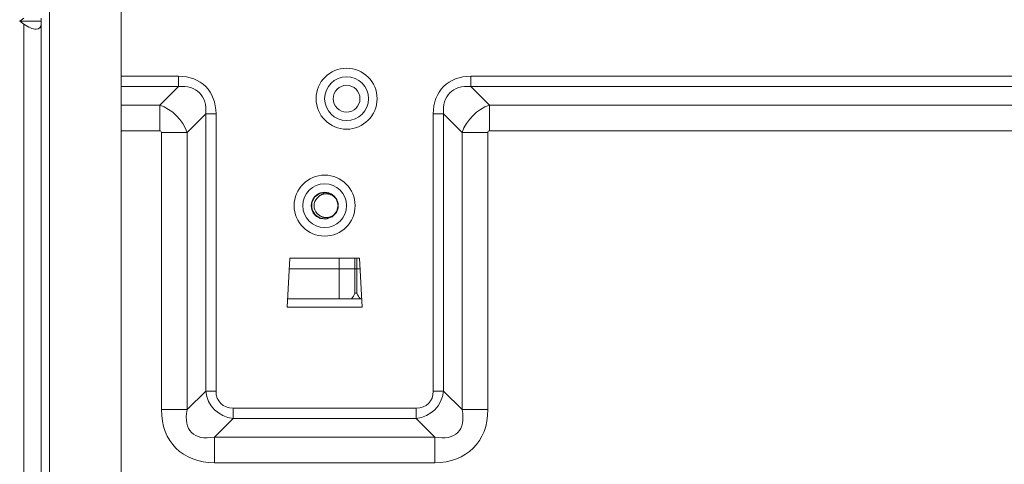
# Model space of a CAD drawing. Units: inches. Extents: x 0 to 7748, y 0 to 5526.
# Drawn here: x 1720 to 1904, y 1511 to 1594 of the extents above; entities that cross this region are included whole.
import ezdxf

# ---------------------------------------------------------------- set-up
doc = ezdxf.new("R2010")
doc.units = ezdxf.units.IN
doc.header["$MEASUREMENT"] = 0
doc.layers.add('1', color=7, linetype='Continuous', true_color=0xffffff)

msp = doc.modelspace()

# ---------------------------------------------------------------- linework, layer by layer
at = {"layer": '1', "color": 3, "linetype": 'Continuous', "lineweight": 0}
for p, q in [((1738.913136, 1696.278748), (1738.913136, 1497.242243)), ((1725.513136, 1692.778748), (1725.513136, 1500.806929)), ((1719.925054, 1594.180361), (1720.713136, 1594.737619)), ((1719.925054, 1594.180361), (1720.713136, 1593.623102)), ((1719.925054, 1594.180361), (1723.913136, 1594.180361)), ((1720.713136, 1469.737619), (1720.713136, 1593.623102)), ((1723.913136, 1594.737619), (1723.913136, 1594.180361)), ((1723.913136, 1593.623102), (1723.913136, 1594.180361)), ((1723.913136, 1593.623102), (1723.913136, 1469.737619)), ((1738.912625, 1583.880361), (1749.573136, 1583.880361)), ((1749.573136, 1581.960361), (1749.573136, 1583.880361)), ((1804.253136, 1583.880361), (1923.573136, 1583.880361)), ((1804.253136, 1581.960361), (1804.253136, 1583.880361)), ((1749.573136, 1581.960361), (1738.912625, 1581.960361)), ((1746.093136, 1578.480361), (1749.573136, 1581.960361)), ((1923.573136, 1581.960361), (1804.253136, 1581.960361)), ((1804.253136, 1581.960361), (1807.733136, 1578.480361)), ((1738.912846, 1578.480361), (1746.093136, 1578.480361)), ((1746.093136, 1573.680361), (1746.093136, 1578.480361)), ((1807.733136, 1578.480361), (1920.093136, 1578.480361)), ((1807.733136, 1573.680361), (1807.733136, 1578.480361)), ((1754.693136, 1576.840361), (1751.213136, 1573.360361)), ((1756.613136, 1576.840361), (1754.693136, 1576.840361)), ((1754.693136, 1525.008564), (1754.693136, 1576.840361)), ((1756.613136, 1576.840361), (1756.613136, 1525.008564)), ((1797.213136, 1525.008564), (1797.213136, 1576.840361)), ((1799.133136, 1576.840361), (1797.213136, 1576.840361)), ((1799.133136, 1576.840361), (1799.133136, 1525.008564)), ((1802.613136, 1573.360361), (1799.133136, 1576.840361)), ((1746.093136, 1573.680361), (1738.912846, 1573.680361)), ((1746.413136, 1573.360361), (1751.213136, 1573.360361)), ((1746.413136, 1521.528564), (1746.413136, 1573.360361)), ((1751.213136, 1573.360361), (1751.213136, 1521.528564)), ((1802.613136, 1521.528564), (1802.613136, 1573.360361)), ((1807.413136, 1573.360361), (1802.613136, 1573.360361)), ((1807.413136, 1573.360361), (1807.413136, 1521.528564)), ((1920.093136, 1573.680361), (1807.733136, 1573.680361)), ((1769.913136, 1540.680361), (1770.413136, 1549.880361)), ((1770.413136, 1549.880361), (1783.413136, 1549.880361)), ((1782.579615, 1549.830361), (1779.613136, 1549.830361)), ((1779.613136, 1549.830361), (1779.613136, 1547.880361)), ((1782.579615, 1547.880361), (1782.579615, 1549.830361)), ((1782.946657, 1549.830361), (1783.415856, 1549.830361)), ((1782.946657, 1547.880361), (1782.946657, 1549.830361)), ((1783.413136, 1549.880361), (1783.913136, 1540.680361)), ((1779.613136, 1547.880361), (1770.304645, 1547.880361)), ((1779.613136, 1547.880361), (1779.613136, 1542.280365)), ((1782.579615, 1547.880361), (1779.613136, 1547.880361)), ((1782.946657, 1547.880361), (1782.579615, 1547.880361)), ((1782.579615, 1543.280361), (1782.579615, 1547.880361)), ((1783.521846, 1547.880361), (1782.946657, 1547.880361)), ((1782.946657, 1543.280361), (1782.946657, 1547.880361)), ((1770.000092, 1542.280361), (1770.018369, 1542.280361)), ((1770.018369, 1542.280361), (1783.807903, 1542.280361)), ((1782.579615, 1543.280361), (1782.946657, 1543.280361)), ((1783.807903, 1542.280361), (1783.826179, 1542.280361)), ((1783.913136, 1540.680361), (1769.913136, 1540.680361)), ((1751.213136, 1521.528564), (1754.693136, 1525.008564)), ((1756.613136, 1525.008564), (1754.693136, 1525.008564)), ((1799.133136, 1525.008564), (1797.213136, 1525.008564)), ((1799.133136, 1525.008564), (1802.613136, 1521.528564)), ((1759.813136, 1521.808564), (1794.013136, 1521.808564)), ((1759.813136, 1519.888564), (1759.813136, 1521.808564)), ((1794.013136, 1519.888564), (1794.013136, 1521.808564)), ((1746.413136, 1521.528564), (1751.213136, 1521.528564)), ((1807.413136, 1521.528564), (1802.613136, 1521.528564)), ((1759.813136, 1519.888564), (1756.333136, 1516.408564)), ((1794.013136, 1519.888564), (1759.813136, 1519.888564)), ((1797.493136, 1516.408564), (1794.013136, 1519.888564)), ((1756.333136, 1516.408564), (1797.493136, 1516.408564)), ((1756.333136, 1511.608564), (1756.333136, 1516.408564)), ((1797.493136, 1511.608564), (1797.493136, 1516.408564)), ((1797.493136, 1511.608564), (1756.333136, 1511.608564))]:
    msp.add_line(p, q, dxfattribs=at)
for points in [[(1779.046671, 1561.009948), (1778.187843, 1561.83366), (1777.045317, 1562.167003), (1775.876795, 1561.93369), (1774.950474, 1561.187842), (1774.473079, 1560.095528), (1774.554944, 1558.908939), (1775.177263, 1557.893108), (1776.198199, 1557.280857), (1777.385938, 1557.210106), (1778.473434, 1557.697621), (1779.210609, 1558.63091), (1779.432975, 1559.801905), (1779.089091, 1560.940748), (1778.256602, 1561.792415), (1777.124793, 1562.162272), (1775.951202, 1561.967031), (1774.999327, 1561.249691), (1774.488307, 1560.175816), (1774.532053, 1558.984736), (1775.120776, 1557.950891), (1776.121551, 1557.305929), (1777.307727, 1557.197075), (1778.408203, 1557.648467), (1779.176759, 1558.559762), (1779.43597, 1559.720344), (1779.128401, 1560.871674), (1778.324175, 1561.748893), (1777.205485, 1562.15486), (1776.024309, 1561.997026), (1775.052064, 1561.312218), (1774.505512, 1560.252771), (1774.511036, 1559.063364), (1775.066812, 1558.009764), (1776.046456, 1557.333163), (1777.227059, 1557.186317), (1778.343734, 1557.603056), (1779.139269, 1558.48707), (1779.436333, 1559.641343), (1779.166227, 1560.799997), (1778.390284, 1561.703208), (1777.284354, 1562.14506), (1776.100759, 1562.025547), (1775.10475, 1561.370787), (1774.525866, 1560.331867), (1774.493057, 1559.14057), (1775.01425, 1558.070928), (1775.971448, 1557.363145), (1777.148291, 1557.178346), (1778.275452, 1557.558169), (1779.101344, 1558.419011)], [(1779.10384, 1560.915404), (1779.053911, 1560.981804), (1779.001822, 1561.046502), (1778.947876, 1561.109108), (1778.892073, 1561.169633), (1778.834406, 1561.228068), (1778.774862, 1561.284398), (1778.71342, 1561.338601), (1778.650053, 1561.390645), (1778.584741, 1561.440508), (1778.517467, 1561.488171), (1778.448226, 1561.533629), (1778.377089, 1561.576814), (1778.304673, 1561.617367), (1778.231213, 1561.655203), (1778.156707, 1561.690368), (1778.081167, 1561.72289), (1778.004597, 1561.752784), (1777.926994, 1561.78004), (1777.848354, 1561.804646), (1777.768665, 1561.826575), (1777.68791, 1561.845781), (1777.6063, 1561.862161), (1777.524559, 1561.875556), (1777.44274, 1561.885963), (1777.360843, 1561.893381), (1777.278868, 1561.897802), (1777.196814, 1561.899186), (1777.114679, 1561.897483), (1777.032463, 1561.892635), (1776.950163, 1561.884554), (1776.867765, 1561.873146), (1776.785813, 1561.858463), (1776.70493, 1561.840665), (1776.625108, 1561.819817), (1776.546327, 1561.795977), (1776.468577, 1561.76917), (1776.391857, 1561.739402), (1776.316167, 1561.706673), (1776.241515, 1561.670957), (1776.167919, 1561.63221), (1776.095798, 1561.590607), (1776.025716, 1561.546478), (1775.95767, 1561.499835), (1775.891655, 1561.45068), (1775.82768, 1561.399004), (1775.765781, 1561.344763), (1775.705994, 1561.287911), (1775.64837, 1561.228385), (1775.592991, 1561.166099), (1775.540242, 1561.101327)], [(1775.540242, 1558.23742), (1775.592555, 1558.173152), (1775.647329, 1558.111477), (1775.704495, 1558.052322), (1775.76399, 1557.99562), (1775.825785, 1557.94134), (1775.889859, 1557.889461), (1775.956198, 1557.839968), (1776.024748, 1557.792911), (1776.094863, 1557.748705), (1776.166345, 1557.707403), (1776.239174, 1557.668961), (1776.31334, 1557.633361), (1776.388836, 1557.600586), (1776.465666, 1557.570644), (1776.543847, 1557.543574), (1776.623365, 1557.519423), (1776.703582, 1557.498411), (1776.784152, 1557.480619), (1776.865084, 1557.466029), (1776.946379, 1557.454651), (1777.028035, 1557.446467), (1777.110049, 1557.441452), (1777.192417, 1557.439575), (1777.275137, 1557.440815), (1777.358132, 1557.445166), (1777.440662, 1557.452549), (1777.522556, 1557.462885), (1777.603828, 1557.476115), (1777.684488, 1557.492185), (1777.764542, 1557.511073), (1777.843992, 1557.532768), (1777.922839, 1557.557263), (1778.001082, 1557.584578), (1778.078505, 1557.614657), (1778.154509, 1557.647254), (1778.229066, 1557.682322), (1778.302182, 1557.719849), (1778.373865, 1557.759823), (1778.444111, 1557.802251), (1778.512905, 1557.847157), (1778.580232, 1557.894568), (1778.646066, 1557.944526), (1778.710356, 1557.997065), (1778.772682, 1558.051824), (1778.832768, 1558.108477), (1778.89068, 1558.166991), (1778.946463, 1558.227327), (1779.000156, 1558.289453), (1779.051777, 1558.353352), (1779.101344, 1558.419011)]]:
    msp.add_lwpolyline(points, dxfattribs=at)
for centre, radius in [((1781.013136, 1579.680361), 5.7), ((1781.013136, 1579.680361), 4.1), ((1781.013136, 1579.680361), 2.5), ((1776.913136, 1559.680361), 5.7), ((1776.913136, 1559.680361), 4.1)]:
    msp.add_circle(centre, radius, dxfattribs=at)
for centre, radius, start, end in [((1776.913136, 1559.680361), 2.5, 35.32494817, 180), ((1776.93649, 1559.669373), 2, 134.27669729, 225.72330271), ((1776.93649, 1559.669373), 2.5, 329.99041038, 29.8950267), ((1776.913136, 1559.680361), 2.5, 180, 265.51120073), ((1782.763136, 1549.830361), 0.183521, 164.18845257, 180), ((1782.763136, 1549.830361), 0.183521, 0, 15.81154743), ((1779.613136, 1544.480361), 3.2, 316.56649248, 337.97568716), ((1785.913136, 1544.480361), 3.2, 202.02431284, 223.43350752)]:
    msp.add_arc(centre, radius, start, end, dxfattribs=at)
for centre, major_axis, ratio, start_param, end_param in [((1720.713136, 1595.885844), (2.956415, -2.956415), 0.4142135624, 5.1050880621, 6.6758843889), ((1745.613136, 1572.880361), (9.070832, 9.070832), 0.6859943406, 5.6819210905, 6.8844495239), ((1808.213136, 1572.880361), (9.070832, -9.070832), 0.6859943406, 2.5403284369, 3.7428568703), ((1745.613136, 1572.880361), (-7.906661, -7.906661), 0.5723633762, 2.5403284369, 3.7428568703), ((1808.213136, 1572.880361), (7.906661, -7.906661), 0.5723633762, 2.5403284369, 3.7428568703), ((1745.913136, 1573.180361), (4.525483, -4.525483), 0.7342283176, 0.9695321101, 2.1720605435), ((1807.913136, 1573.180361), (-4.525483, -4.525483), 0.7342283176, 4.1111247637, 5.3136531971), ((1745.913136, 1573.180361), (0.412311, 0.412311), 0.6859943406, 5.6819210905, 6.8844495239), ((1807.913136, 1573.180361), (0.412311, -0.412311), 0.6859943406, 2.5403284369, 3.7428568703), ((1761.613136, 1526.808564), (-5.287277, -5.287277), 0.8559195442, 5.6819210905, 6.8844495239), ((1761.613136, 1526.808564), (4.123106, 4.123106), 0.6859943406, 2.5403284369, 3.7428568703), ((1792.213136, 1526.808564), (-4.123106, 4.123106), 0.6859943406, 2.5403284369, 3.7428568703), ((1792.213136, 1526.808564), (5.287277, -5.287277), 0.8559195442, 5.6819210905, 6.8844495239), ((1761.913136, 1527.108564), (12.781627, 12.781627), 0.6859943406, 2.5403284369, 3.7428568703), ((1761.913136, 1527.108564), (-9.8712, -9.8712), 0.4584532202, 5.6819210905, 6.8844495239), ((1791.913136, 1527.108564), (9.8712, -9.8712), 0.4584532202, 5.6819210905, 6.8844495239), ((1791.913136, 1527.108564), (-12.781627, 12.781627), 0.6859943406, 2.5403284369, 3.7428568703)]:
    msp.add_ellipse(centre, major_axis=major_axis, ratio=ratio, start_param=start_param, end_param=end_param, dxfattribs=at)

doc.saveas('drawing.dxf')
